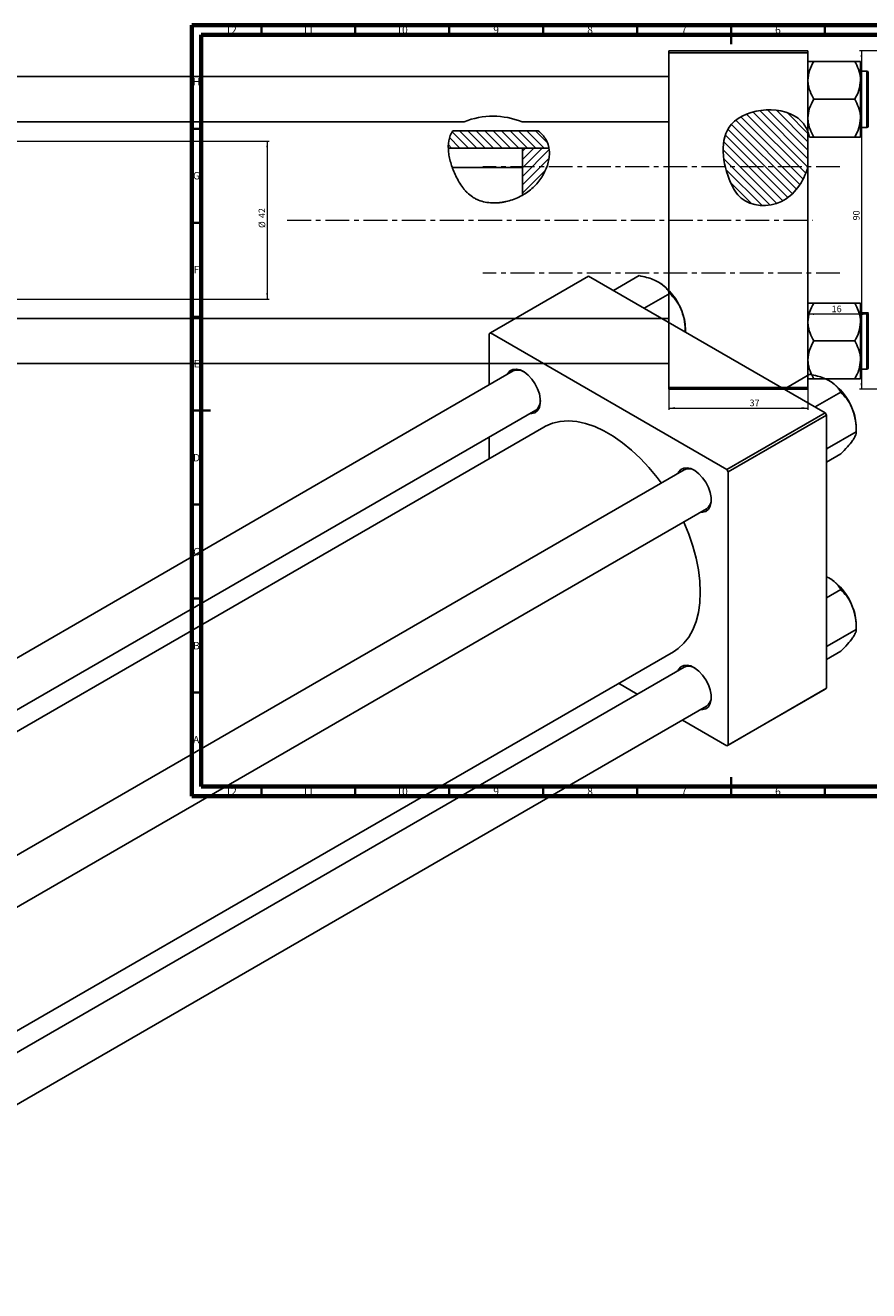
# Model space of a CAD drawing. Units: millimetres. Extents: x -781 to 634, y -334 to 422.
# Drawn here: x -74 to 375, y -258 to 415 of the extents above; entities that cross this region are included whole.
import ezdxf

# ---------------------------------------------------------------- set-up
doc = ezdxf.new("R2010")
doc.units = ezdxf.units.MM
doc.linetypes.add('CENTERX2', pattern=[20.32, 12.7, -2.54, 2.54, -2.54])
doc.styles.add('SLDTEXTSTYLE0', font='TXT', dxfattribs={"width": 0.75})
doc.dimstyles.new('SLDDIMSTYLE0', dxfattribs={"dimtxt": 3.5, "dimasz": 3.302, "dimexe": 0, "dimexo": 0.0625, "dimgap": 0.875, "dimtad": 1, "dimdec": 0, "dimlfac": 0.5, "dimrnd": 1e-09, "dimzin": 12, "dimdsep": 46, "dimtxsty": 'SLDTEXTSTYLE0', "dimsah": 1, "dimcen": 0.09, "dimadec": 0, "dimazin": 3, "dimtfac": 1, "dimtofl": 0, "dimtmove": 0, "dimatfit": 3, "dimfxl": 1, "dimfrac": 2, "dimtolj": 1, "dimtzin": 12, "dimarcsym": 0})
doc.dimstyles.new('SLDDIMSTYLE1', dxfattribs={"dimtxt": 3.5, "dimasz": 3.302, "dimexe": 0, "dimexo": 0.0625, "dimgap": 0.875, "dimtad": 1, "dimdec": 0, "dimlfac": 0.5, "dimrnd": 1e-09, "dimzin": 12, "dimdsep": 46, "dimtxsty": 'SLDTEXTSTYLE0', "dimsah": 1, "dimcen": 0.09, "dimadec": 0, "dimazin": 3, "dimtfac": 1, "dimtdec": 0, "dimtofl": 0, "dimtmove": 0, "dimatfit": 3, "dimfxl": 1, "dimfrac": 2, "dimtolj": 1, "dimtzin": 12, "dimarcsym": 0})

# ---------------------------------------------------------------- blocks, each defined once
blk = doc.blocks.new('_D')
at = {"color": 7, "linetype": 'Continuous', "lineweight": 0}
for p, q in [((268.94, 221.38), (268.94, 210.38)), ((342.94, 221.38), (342.94, 210.38)), ((268.94, 211.38), (342.94, 211.38))]:
    blk.add_line(p, q, dxfattribs=at)
at = {"color": 7, "linetype": 'Continuous', "lineweight": 18}
for points in [[(268.94, 211.38), (272.24, 210.87), (272.24, 211.89)], [(342.94, 211.38), (339.64, 211.89), (339.64, 210.87)]]:
    blk.add_solid(points, dxfattribs=at)
at = {"color": 7, "linetype": 'Continuous', "lineweight": 18, "insert": (311.88, 215.89), "char_height": 3.5, "attachment_point": 1, "style": 'SLDTEXTSTYLE0'}
blk.add_mtext('37', dxfattribs=at)
blk = doc.blocks.new('_D_1')
at = {"color": 7, "linetype": 'Continuous', "lineweight": 0}
for p, q in [((-626.06, 353.38), (56.1, 353.38)), ((55.1, 353.38), (55.1, 269.38)), ((-626.06, 269.38), (56.1, 269.38))]:
    blk.add_line(p, q, dxfattribs=at)
at = {"color": 7, "linetype": 'Continuous', "lineweight": 18}
for points in [[(55.1, 353.38), (54.59, 350.08), (55.6, 350.08)], [(55.1, 269.38), (55.6, 272.68), (54.59, 272.68)]]:
    blk.add_solid(points, dxfattribs=at)
at = {"color": 7, "linetype": 'Continuous', "lineweight": 18, "char_height": 3.5, "attachment_point": 1, "rotation": 90, "style": 'SLDTEXTSTYLE0'}
for s, insert in [('42', (50.53, 312.47)), ('%%c', (50.58, 307.19))]:
    blk.add_mtext(s, dxfattribs=dict(at, insert=insert))
blk = doc.blocks.new('_D_2')
at = {"color": 7, "linetype": 'Continuous', "lineweight": 0}
for p, q in [((374.94, 261.38), (342.94, 261.38)), ((374.94, 259.08), (374.94, 262.38))]:
    blk.add_line(p, q, dxfattribs=at)
at = {"color": 7, "linetype": 'Continuous', "lineweight": 18}
for points in [[(342.94, 261.38), (346.24, 260.87), (346.24, 261.89)], [(374.94, 261.38), (371.64, 261.89), (371.64, 260.87)]]:
    blk.add_solid(points, dxfattribs=at)
at = {"color": 7, "linetype": 'Continuous', "lineweight": 18, "insert": (355.57, 265.89), "char_height": 3.5, "attachment_point": 1, "style": 'SLDTEXTSTYLE0'}
blk.add_mtext('16', dxfattribs=at)
blk = doc.blocks.new('_D_3')
at = {"color": 7, "linetype": 'Continuous', "lineweight": 0}
for p, q in [((387.41, 401.38), (370.41, 401.38)), ((371.41, 401.38), (371.41, 221.38)), ((387.41, 221.38), (370.41, 221.38))]:
    blk.add_line(p, q, dxfattribs=at)
at = {"color": 7, "linetype": 'Continuous', "lineweight": 18}
for points in [[(371.41, 401.38), (370.9, 398.08), (371.91, 398.08)], [(371.41, 221.38), (371.91, 224.68), (370.9, 224.68)]]:
    blk.add_solid(points, dxfattribs=at)
at = {"color": 7, "linetype": 'Continuous', "lineweight": 18, "insert": (366.89, 311.21), "char_height": 3.5, "attachment_point": 1, "rotation": 90, "style": 'SLDTEXTSTYLE0'}
blk.add_mtext('90', dxfattribs=at)

msp = doc.modelspace()

# ---------------------------------------------------------------- hatches: boundary and pattern name
at = {"linetype": 'Continuous', "lineweight": 18}
h = msp.add_hatch(dxfattribs=at)
h.set_pattern_fill('ANSI31', angle=90, style=0)
edge = h.paths.add_edge_path(flags=0)
edge.add_line((342.94, 339.67), (342.94, 358.28))
edge.add_spline(control_points=[(342.94, 358.28), (342.12, 360.44), (334.43, 373.19), (293.29, 370.51), (297.88, 337.11), (308.62, 318.94), (330.42, 316.98), (340.6, 331.82), (342.94, 339.67)], knot_values=[0.694866, 0.694866, 0.694866, 0.694866, 0.741384, 1, 1.216142, 1.285102, 1.435161, 1.57833, 1.57833, 1.57833, 1.57833], weights=[1, 1, 1, 1, 1, 1, 1, 1, 1], degree=3, periodic=0)
h = msp.add_hatch(dxfattribs=at)
h.set_pattern_fill('ANSI31', angle=90, style=0)
edge = h.paths.add_edge_path(flags=0)
edge.add_spline(control_points=[(205.07, 349.71), (204.87, 350.92), (203.82, 354.37), (201.41, 357.27), (199.38, 358.93)], knot_values=[0.974258, 0.974258, 0.974258, 0.974258, 1, 1.050163, 1.050163, 1.050163, 1.050163], weights=[1, 1, 1, 1, 1], degree=3, periodic=0)
edge.add_line((199.38, 358.93), (153.93, 358.93))
edge.add_spline(control_points=[(153.93, 358.93), (153.81, 358.77), (152.08, 356.2), (151.43, 352.96), (151.51, 349.71)], knot_values=[0.340759, 0.340759, 0.340759, 0.340759, 0.345173, 0.410088, 0.410088, 0.410088, 0.410088], weights=[1, 1, 1, 1, 1], degree=3, periodic=0)
edge.add_line((151.51, 349.71), (205.07, 349.71))
h = msp.add_hatch(dxfattribs=at)
h.set_pattern_fill('ANSI31', style=0)
edge = h.paths.add_edge_path(flags=0)
edge.add_line((205.07, 349.71), (190.94, 349.71))
edge.add_line((190.94, 349.71), (190.94, 324.58))
edge.add_spline(control_points=[(190.94, 324.58), (193.21, 325.87), (201.77, 332.23), (206.23, 342.95), (205.07, 349.71)], knot_values=[0.783339, 0.783339, 0.783339, 0.783339, 0.830833, 0.974258, 0.974258, 0.974258, 0.974258], weights=[1, 1, 1, 1, 1], degree=3, periodic=0)

# ---------------------------------------------------------------- linework, layer by layer
at = {"color": 7, "linetype": 'Continuous', "lineweight": 70}
for p, q in [((15, 5), (15, 415)), ((15, 415), (589, 415)), ((20, 10), (20, 410)), ((20, 410), (584, 410)), ((584, 10), (20, 10)), ((589, 5), (15, 5))]:
    msp.add_line(p, q, dxfattribs=at)
at = {"color": 7, "linetype": 'Continuous', "lineweight": 35}
for p, q in [((52, 410), (52, 415)), ((102, 410), (102, 415)), ((152, 410), (152, 415)), ((202, 410), (202, 415)), ((252, 410), (252, 415)), ((302, 415), (302, 405)), ((302, 410), (302, 415)), ((352, 410), (352, 415)), ((20, 360), (15, 360)), ((20, 310), (15, 310)), ((20, 260), (15, 260)), ((15, 210), (25, 210)), ((20, 210), (15, 210)), ((20, 160), (15, 160)), ((20, 110), (15, 110)), ((20, 60), (15, 60)), ((302, 5), (302, 15)), ((52, 10), (52, 5)), ((102, 10), (102, 5)), ((152, 10), (152, 5)), ((202, 10), (202, 5)), ((252, 10), (252, 5)), ((302, 10), (302, 5)), ((352, 10), (352, 5))]:
    msp.add_line(p, q, dxfattribs=at)
at = {"color": 7, "linetype": 'Continuous', "lineweight": 25}
for p, q in [((268.94, 401.38), (342.94, 401.38)), ((268.94, 400.38), (268.94, 401.38)), ((342.94, 400.38), (268.94, 400.38)), ((268.94, 400.38), (268.94, 222.38)), ((342.94, 401.38), (342.94, 400.38)), ((342.94, 400.38), (342.94, 358.28)), ((346.05, 395.81), (367.82, 395.81)), ((370.94, 385.74), (370.94, 395.81)), ((374.34, 390.68), (370.94, 390.68)), ((268.94, 387.68), (-509.06, 387.68)), ((370.94, 365.62), (370.94, 385.74)), ((374.94, 390.08), (374.94, 361.28)), ((346.05, 375.68), (367.82, 375.68)), ((-509.06, 363.68), (159.98, 363.68)), ((190.76, 363.68), (268.94, 363.68)), ((370.94, 355.55), (370.94, 365.62)), ((199.38, 358.93), (153.93, 358.93)), ((342.94, 339.67), (342.94, 358.28)), ((370.94, 360.68), (374.34, 360.68)), ((346.05, 355.55), (367.82, 355.55)), ((205.07, 349.71), (151.51, 349.71)), ((205.07, 349.71), (190.94, 349.71)), ((190.94, 324.58), (190.94, 349.71)), ((190.94, 339.38), (153.68, 339.38)), ((342.94, 339.67), (342.94, 222.38)), ((226.2, 281.57), (173.88, 251.36)), ((226.2, 281.57), (352.07, 208.91)), ((239.39, 273.96), (253.05, 281.84)), ((255.83, 264.47), (269.48, 272.35)), ((346.05, 267.21), (367.82, 267.21)), ((370.94, 257.14), (370.94, 267.21)), ((268.94, 259.08), (-509.06, 259.08)), ((374.34, 262.08), (370.94, 262.08)), ((370.94, 237.02), (370.94, 257.14)), ((374.94, 261.48), (374.94, 247.08)), ((173.88, 251.36), (173.17, 250.95)), ((173.17, 250.95), (173.17, 223.66)), ((173.88, 251.36), (299.74, 178.7)), ((277.7, 251.84), (277.7, 253.72)), ((346.05, 247.08), (367.82, 247.08)), ((374.94, 247.08), (374.94, 232.68)), ((370.94, 237.02), (370.94, 226.95)), ((-509.06, 235.08), (268.94, 235.08)), ((186.05, 231.1), (-352.61, -79.87)), ((330.33, 221.46), (343.98, 229.34)), ((370.94, 232.08), (374.34, 232.08)), ((268.94, 222.38), (342.94, 222.38)), ((268.94, 221.38), (268.94, 222.38)), ((342.94, 222.38), (342.94, 221.38)), ((346.05, 226.95), (367.82, 226.95)), ((342.94, 221.38), (268.94, 221.38)), ((346.76, 211.97), (360.42, 219.86)), ((-328.61, -93.72), (198.05, 210.31)), ((299.74, 178.7), (352.07, 208.91)), ((352.07, 208.91), (352.77, 207.69)), ((352.77, 207.69), (300.45, 177.48)), ((352.77, 207.69), (352.77, 62.34)), ((202.31, 201.3), (-318.68, -99.46)), ((173.17, 195.95), (173.17, 184.48)), ((353.24, 189.79), (368.63, 198.68)), ((368.63, 198.68), (368.63, 201.22)), ((353.24, 189.79), (352.77, 190.32)), ((352.77, 189.31), (353.24, 189.79)), ((352.77, 182.58), (360.42, 186.99)), ((276.98, 178.6), (-261.68, -132.36)), ((300.45, 177.48), (299.74, 178.7)), ((300.45, 177.48), (300.45, 32.13)), ((-249.68, -153.15), (288.98, 157.82)), ((352.77, 121.64), (354.4, 120.86)), ((352.77, 110.44), (360.42, 114.85)), ((368.63, 93.67), (368.63, 96.21)), ((353.24, 84.78), (368.63, 93.67)), ((-249.68, -218.97), (271.31, 81.79)), ((353.24, 84.78), (352.77, 85.32)), ((352.77, 84.3), (353.24, 84.78)), ((352.77, 77.57), (360.42, 81.98)), ((276.98, 73.59), (-249.68, -230.44)), ((242.17, 64.96), (252.1, 59.23)), ((352.07, 61.93), (299.74, 31.73)), ((300.45, 32.13), (352.77, 62.34)), ((352.77, 62.34), (352.07, 61.93)), ((-249.68, -258.15), (288.98, 52.81)), ((276.1, 45.37), (299.74, 31.73)), ((299.74, 31.73), (300.45, 32.13))]:
    msp.add_line(p, q, dxfattribs=at)
at = {"color": 8, "linetype": 'Continuous', "lineweight": 25}
for p, q in [((374.34, 360.68), (374.34, 390.68)), ((374.34, 247.08), (374.34, 262.08)), ((374.34, 232.08), (374.34, 247.08))]:
    msp.add_line(p, q, dxfattribs=at)
at = {"color": 7, "linetype": 'CENTERX2', "lineweight": 18}
for p, q in [((359.94, 339.68), (169.94, 339.68)), ((65.79, 311.38), (345.27, 311.38)), ((359.94, 283.08), (169.94, 283.08))]:
    msp.add_line(p, q, dxfattribs=at)
at = {"color": 7, "linetype": 'Continuous', "lineweight": 25, "flags": 128}
for points in [[(182.84, 229.24), (183.13, 229.8), (184.3, 231.18), (185.85, 231.98), (187.7, 232.14), (189.75, 231.67), (191.88, 230.58), (193.98, 228.94), (195.94, 226.83), (197.65, 224.37), (199.02, 221.69), (199.98, 218.94), (200.47, 216.26), (200.47, 213.79), (199.98, 211.68), (199.02, 210.03), (197.65, 208.93), (195.94, 208.45), (194.84, 208.46)], [(264.78, 171.56), (262.62, 174.46), (258.3, 179.72), (253.75, 184.6), (249.04, 189.03), (244.2, 192.97), (239.28, 196.39), (234.34, 199.24), (229.42, 201.5), (224.58, 203.15), (219.86, 204.16), (215.32, 204.53), (211, 204.26), (206.94, 203.34), (203.19, 201.79), (202.31, 201.3)], [(273.78, 176.75), (274.06, 177.31), (275.23, 178.69), (276.79, 179.48), (278.64, 179.65), (280.68, 179.18), (282.81, 178.09), (284.91, 176.45), (286.87, 174.34), (288.58, 171.88), (289.96, 169.2), (290.91, 166.44), (291.41, 163.76), (291.41, 161.3), (290.91, 159.18), (289.96, 157.53), (288.58, 156.44), (286.87, 155.95), (285.78, 155.96)], [(271.31, 81.79), (273.83, 83.47), (276.85, 86.24), (279.47, 89.57), (281.65, 93.44), (283.36, 97.8), (284.6, 102.61), (285.35, 107.82), (285.6, 113.38), (285.35, 119.22), (284.6, 125.3), (283.36, 131.54), (281.65, 137.88), (279.47, 144.26), (276.85, 150.61), (276.78, 150.77)], [(273.78, 71.74), (274.06, 72.3), (275.23, 73.68), (276.79, 74.48), (278.64, 74.64), (280.68, 74.17), (282.81, 73.08), (284.91, 71.44), (286.87, 69.33), (288.58, 66.87), (289.96, 64.19), (290.91, 61.44), (291.41, 58.75), (291.41, 56.29), (290.91, 54.18), (289.96, 52.53), (288.58, 51.43), (286.87, 50.95), (285.78, 50.96)]]:
    msp.add_lwpolyline(points, dxfattribs=at)
at = {"color": 7, "linetype": 'Continuous', "lineweight": 25}
for centre, radius, start, end in [((374.34, 390.08), 0.6, 0, 90), ((175.32, 324.75), 41.89, 68.37022, 111.49452), ((374.34, 361.28), 0.6, 270, 0), ((246.81, 252.35), 30.89, 20.22711, 57.36203), ((251.5, 253.21), 26.2, 1.10815, 22.02116), ((374.34, 261.48), 0.6, 0, 90), ((188.49, 225.46), 6.15, 58.45559, 113.39089), ((374.34, 232.68), 0.6, 270, 0), ((337.74, 199.86), 30.89, 20.22711, 57.36203), ((194.56, 215.16), 5.97, 305.7169, 2.42586), ((342.44, 200.71), 26.2, 1.10815, 22.02116), ((279.42, 172.96), 6.15, 58.45559, 113.39089), ((285.5, 162.66), 5.97, 305.7169, 2.42586), ((337.74, 94.85), 30.89, 20.22711, 57.36203), ((342.44, 95.71), 26.2, 1.10815, 22.02116), ((279.42, 67.95), 6.15, 58.45559, 113.39089), ((285.5, 57.65), 5.97, 305.7169, 2.42586)]:
    msp.add_arc(centre, radius, start, end, dxfattribs=at)
for points, knots in [([(342.94, 385.74), (343.12, 387.51), (343.47, 391.03), (345.2, 394.22), (346.05, 395.81)], [0, 0, 0, 0, 0.504, 1, 1, 1, 1]), ([(346.05, 395.81), (345.45, 395.81), (344.31, 395.81), (343.17, 395.81), (343.02, 395.81), (342.94, 395.81)], [0, 0, 0, 0, 0.352868, 0.671929, 1, 1, 1, 1]), ([(367.82, 395.81), (368.55, 394.43), (370.03, 391.63), (370.87, 388.15), (370.93, 386.17), (370.94, 385.74)], [0, 0, 0, 0, 0.432385, 0.879554, 1, 1, 1, 1]), ([(370.94, 395.81), (370.93, 395.81), (370.92, 395.81), (370.46, 395.81), (369.27, 395.81), (368.23, 395.81), (367.82, 395.81)], [0, 0, 0, 0, 0.058124, 0.405292, 0.764618, 1, 1, 1, 1]), ([(346.05, 375.68), (345.32, 377.06), (343.84, 379.86), (343, 383.34), (342.95, 385.32), (342.94, 385.74)], [0, 0, 0, 0, 0.432385, 0.879554, 1, 1, 1, 1]), ([(370.94, 385.74), (370.76, 383.97), (370.4, 380.46), (368.68, 377.27), (367.82, 375.68)], [0, 0, 0, 0, 0.504, 1, 1, 1, 1]), ([(342.94, 358.28), (342.12, 360.44), (334.43, 373.19), (293.29, 370.51), (297.88, 337.11), (308.62, 318.94), (330.42, 316.98), (340.6, 331.82), (342.94, 339.67)], [0.6948658, 0.6948658, 0.6948658, 0.6948658, 0.7413837, 1, 1.2161419, 1.2851016, 1.4351605, 1.5783299, 1.5783299, 1.5783299, 1.5783299]), ([(342.94, 365.62), (343.12, 367.39), (343.47, 370.9), (345.2, 374.1), (346.05, 375.68)], [0, 0, 0, 0, 0.5040004, 1, 1, 1, 1]), ([(367.82, 375.68), (368.55, 374.3), (370.03, 371.5), (370.87, 368.03), (370.93, 366.04), (370.94, 365.62)], [0, 0, 0, 0, 0.432385, 0.879554, 1, 1, 1, 1]), ([(346.05, 355.55), (345.32, 356.93), (343.84, 359.74), (343, 363.21), (342.95, 365.2), (342.94, 365.62)], [0, 0, 0, 0, 0.432385, 0.879554, 1, 1, 1, 1]), ([(370.94, 365.62), (370.76, 363.85), (370.4, 360.33), (368.68, 357.14), (367.82, 355.55)], [0, 0, 0, 0, 0.504, 1, 1, 1, 1]), ([(199.38, 358.93), (200.21, 358.26), (200.96, 357.54), (202.32, 356), (202.92, 355.18), (204.46, 352.52), (205.04, 350.59), (205.33, 347.46), (205.32, 346.4), (205.14, 344.27), (204.95, 343.19), (204.14, 339.94), (203.29, 337.83), (201.57, 334.75), (200.93, 333.75), (199.53, 331.84), (198.76, 330.92), (197.11, 329.16), (196.21, 328.33), (194.34, 326.78), (193.35, 326.07), (191.3, 324.76), (190.23, 324.17), (188, 323.09), (186.87, 322.62), (184.56, 321.81), (183.38, 321.48), (181.59, 321.08), (180.98, 320.96), (179.76, 320.77), (179.15, 320.69), (177.31, 320.52), (176.08, 320.48), (173.63, 320.58), (172.4, 320.72), (169.97, 321.2), (168.79, 321.54), (167.08, 322.22), (166.52, 322.47), (165.42, 323.04), (164.88, 323.35), (163.35, 324.37), (162.41, 325.14), (161.11, 326.42), (160.69, 326.87), (159.9, 327.8), (159.52, 328.27), (158.44, 329.71), (157.79, 330.71), (156.59, 332.75), (156.03, 333.8), (154.5, 336.97), (153.66, 339.09), (152.68, 342.26), (152.4, 343.32), (151.95, 345.44), (151.77, 346.51), (151.43, 349.64), (151.44, 351.65), (151.95, 354.57), (152.21, 355.5), (152.91, 357.28), (153.36, 358.13), (153.93, 358.93)], [0, 0, 0, 0, 0.03125, 0.03125, 0.0625, 0.0625, 0.125, 0.125, 0.15625, 0.15625, 0.1875, 0.1875, 0.25, 0.25, 0.28125, 0.28125, 0.3125, 0.3125, 0.34375, 0.34375, 0.375, 0.375, 0.40625, 0.40625, 0.4375, 0.4375, 0.46875, 0.46875, 0.484375, 0.484375, 0.5, 0.5, 0.53125, 0.53125, 0.5625, 0.5625, 0.59375, 0.59375, 0.609375, 0.609375, 0.625, 0.625, 0.65625, 0.65625, 0.671875, 0.671875, 0.6875, 0.6875, 0.71875, 0.71875, 0.75, 0.75, 0.8125, 0.8125, 0.84375, 0.84375, 0.875, 0.875, 0.9375, 0.9375, 0.96875, 0.96875, 1, 1, 1, 1]), ([(343.76, 355.55), (343.66, 355.98), (343.5, 356.68), (343.1, 357.82), (342.94, 358.28)], [0, 0, 0, 0, 0.601885, 1, 1, 1, 1]), ([(342.94, 355.55), (342.94, 355.55), (342.93, 355.55), (343.02, 355.55), (343.06, 355.55)], [0, 0, 0, 0, 0.461506, 1, 1, 1, 1]), ([(343.76, 355.55), (344.1, 355.55), (344.73, 355.55), (345.64, 355.55), (346.05, 355.55)], [0, 0, 0, 0, 0.54287, 1, 1, 1, 1]), ([(367.82, 355.55), (368.42, 355.55), (369.56, 355.55), (370.7, 355.55), (370.86, 355.55), (370.94, 355.55)], [0, 0, 0, 0, 0.352868, 0.671929, 1, 1, 1, 1]), ([(253.05, 281.84), (254.39, 281.55), (256.94, 281.01), (260.51, 279.88), (262.47, 278.88), (263.47, 278.37)], [0, 0, 0, 0, 0.352868, 0.671929, 1, 1, 1, 1]), ([(263.47, 278.37), (263.63, 278.27), (264.78, 277.59), (266.64, 276.15), (268.36, 274.18), (269.16, 272.87), (269.48, 272.35)], [0, 0, 0, 0, 0.058124, 0.405292, 0.764618, 1, 1, 1, 1]), ([(269.48, 272.35), (270.56, 271.2), (272.75, 268.85), (274.76, 265.54), (275.61, 263.47), (275.79, 263.03)], [0, 0, 0, 0, 0.432385, 0.879554, 1, 1, 1, 1]), ([(275.79, 263.03), (276.39, 261.1), (277.52, 257.48), (277.61, 253.65), (277.65, 251.87)], [0, 0, 0, 0, 0.534721, 1, 1, 1, 1]), ([(342.94, 257.14), (343.12, 258.91), (343.47, 262.43), (345.2, 265.62), (346.05, 267.21)], [0, 0, 0, 0, 0.504, 1, 1, 1, 1]), ([(346.05, 267.21), (345.45, 267.21), (344.31, 267.21), (343.17, 267.21), (343.02, 267.21), (342.94, 267.21)], [0, 0, 0, 0, 0.3528679, 0.6719287, 1, 1, 1, 1]), ([(367.82, 267.21), (368.55, 265.83), (370.03, 263.03), (370.87, 259.55), (370.93, 257.57), (370.94, 257.14)], [0, 0, 0, 0, 0.432385, 0.879554, 1, 1, 1, 1]), ([(370.94, 267.21), (370.93, 267.21), (370.92, 267.21), (370.46, 267.21), (369.27, 267.21), (368.23, 267.21), (367.82, 267.21)], [0, 0, 0, 0, 0.058124, 0.405292, 0.764618, 1, 1, 1, 1]), ([(346.05, 247.08), (345.32, 248.46), (343.84, 251.26), (343, 254.74), (342.95, 256.72), (342.94, 257.14)], [0, 0, 0, 0, 0.432385, 0.879554, 1, 1, 1, 1]), ([(370.94, 257.14), (370.76, 255.37), (370.4, 251.86), (368.68, 248.67), (367.82, 247.08)], [0, 0, 0, 0, 0.504, 1, 1, 1, 1]), ([(342.94, 237.02), (343.12, 238.79), (343.47, 242.3), (345.2, 245.5), (346.05, 247.08)], [0, 0, 0, 0, 0.504, 1, 1, 1, 1]), ([(367.82, 247.08), (368.55, 245.7), (370.03, 242.9), (370.87, 239.43), (370.93, 237.44), (370.94, 237.02)], [0, 0, 0, 0, 0.4323852, 0.8795543, 1, 1, 1, 1]), ([(346.05, 226.95), (345.32, 228.33), (343.84, 231.14), (343, 234.61), (342.95, 236.6), (342.94, 237.02)], [0, 0, 0, 0, 0.4323852, 0.8795543, 1, 1, 1, 1]), ([(370.94, 237.02), (370.76, 235.25), (370.4, 231.73), (368.68, 228.54), (367.82, 226.95)], [0, 0, 0, 0, 0.5040004, 1, 1, 1, 1]), ([(343.98, 229.34), (345.32, 229.06), (347.87, 228.52), (351.44, 227.39), (353.41, 226.38), (354.4, 225.87)], [0, 0, 0, 0, 0.352868, 0.671929, 1, 1, 1, 1]), ([(342.94, 226.95), (342.94, 226.95), (342.96, 226.95), (343.41, 226.95), (344.61, 226.95), (345.64, 226.95), (346.05, 226.95)], [0, 0, 0, 0, 0.058124, 0.405292, 0.764618, 1, 1, 1, 1]), ([(354.4, 225.87), (354.57, 225.77), (355.71, 225.1), (357.57, 223.65), (359.29, 221.68), (360.1, 220.37), (360.42, 219.86)], [0, 0, 0, 0, 0.058124, 0.405292, 0.764618, 1, 1, 1, 1]), ([(367.82, 226.95), (368.42, 226.95), (369.56, 226.95), (370.7, 226.95), (370.86, 226.95), (370.94, 226.95)], [0, 0, 0, 0, 0.352868, 0.671929, 1, 1, 1, 1]), ([(360.42, 219.86), (361.49, 218.7), (363.68, 216.36), (365.7, 213.05), (366.55, 210.98), (366.73, 210.54)], [0, 0, 0, 0, 0.4323852, 0.8795543, 1, 1, 1, 1]), ([(366.73, 210.54), (367.32, 208.6), (368.5, 204.76), (368.59, 200.7), (368.63, 198.68)], [0, 0, 0, 0, 0.504, 1, 1, 1, 1]), ([(368.63, 198.68), (368.58, 198.18), (368.49, 197.15), (367.66, 195.48), (366.89, 194.35), (366.73, 194.11)], [0, 0, 0, 0, 0.4323852, 0.8795543, 1, 1, 1, 1]), ([(366.73, 194.11), (365.88, 193), (364.19, 190.82), (361.67, 188.26), (360.42, 186.99)], [0, 0, 0, 0, 0.5040004, 1, 1, 1, 1]), ([(354.4, 120.86), (354.57, 120.77), (355.71, 120.09), (357.57, 118.65), (359.29, 116.68), (360.1, 115.37), (360.42, 114.85)], [0, 0, 0, 0, 0.058124, 0.405292, 0.764618, 1, 1, 1, 1]), ([(360.42, 114.85), (361.49, 113.7), (363.68, 111.35), (365.7, 108.04), (366.55, 105.97), (366.73, 105.53)], [0, 0, 0, 0, 0.432385, 0.879554, 1, 1, 1, 1]), ([(366.73, 105.53), (367.32, 103.6), (368.5, 99.75), (368.59, 95.69), (368.63, 93.67)], [0, 0, 0, 0, 0.504, 1, 1, 1, 1]), ([(366.73, 89.1), (365.88, 88), (364.19, 85.81), (361.67, 83.25), (360.42, 81.98)], [0, 0, 0, 0, 0.5040004, 1, 1, 1, 1]), ([(368.63, 93.67), (368.58, 93.17), (368.49, 92.14), (367.66, 90.47), (366.89, 89.34), (366.73, 89.1)], [0, 0, 0, 0, 0.432385, 0.879554, 1, 1, 1, 1])]:
    msp.add_open_spline(points, degree=3, knots=knots, dxfattribs=at)

# ---------------------------------------------------------------- texts
at = {"color": 7, "linetype": 'Continuous', "lineweight": 0, "attachment_point": 2, "style": 'SLDTEXTSTYLE0'}
for s, insert, char_height in [('12', (35.92, 414.55), 3.969), ('11', (76.92, 414.55), 3.969), ('10', (126.92, 414.55), 3.969), ('9', (176.96, 414.55), 3.97), ('8', (226.96, 414.55), 3.97), ('7', (276.96, 414.55), 3.97), ('6', (326.96, 414.55), 3.97), ('H', (17.49, 386.97), 3.97), ('G', (17.49, 336.97), 3.97), ('F', (17.46, 286.97), 3.97), ('E', (17.51, 236.97), 3.97), ('D', (17.45, 186.97), 3.97), ('C', (17.46, 136.97), 3.97), ('B', (17.47, 86.97), 3.97), ('A', (17.34, 36.97), 3.97), ('12', (35.92, 9.47), 3.969), ('11', (76.92, 9.47), 3.969), ('10', (126.92, 9.47), 3.969), ('9', (176.96, 9.47), 3.97), ('8', (226.96, 9.47), 3.97), ('7', (276.96, 9.47), 3.97), ('6', (326.96, 9.47), 3.97)]:
    msp.add_mtext(s, dxfattribs=dict(at, insert=insert, char_height=char_height))

# ---------------------------------------------------------------- dimensions: what is measured, and where the dimension line sits
at = {"color": 7, "linetype": 'Continuous', "lineweight": 18}
dim = msp.add_linear_dim(base=(371.41, 221.38), p1=(388.41, 401.38), p2=(388.41, 221.38), angle=90, dimstyle='SLDDIMSTYLE1', dxfattribs=at)
dim.commit()
dim.dimension.update_dxf_attribs({"geometry": '_D_3', "text_midpoint": (371.41, 313.8), "dimtype": 160})
dim = msp.add_linear_dim(base=(55.1, 269.38), p1=(-627.06, 353.38), p2=(-627.06, 269.38), angle=90, text='%%c<>', dimstyle='SLDDIMSTYLE1', dxfattribs=at)
dim.commit()
dim.dimension.update_dxf_attribs({"geometry": '_D_1', "text_midpoint": (55.1, 312.42), "dimtype": 160})
for base, p1, dimstyle, picture, middle in [((342.94, 261.38), (374.94, 258.08), 'SLDDIMSTYLE1', '_D_2', (358.16, 261.38)), ((342.94, 211.38), (268.94, 222.38), 'SLDDIMSTYLE0', '_D', (314.46, 211.38))]:
    dim = msp.add_linear_dim(base=base, p1=p1, p2=(342.94, 222.38), dimstyle=dimstyle, dxfattribs=at)
    dim.commit()
    dim.dimension.update_dxf_attribs({"geometry": picture, "text_midpoint": middle, "dimtype": 160})

doc.saveas('drawing.dxf')
